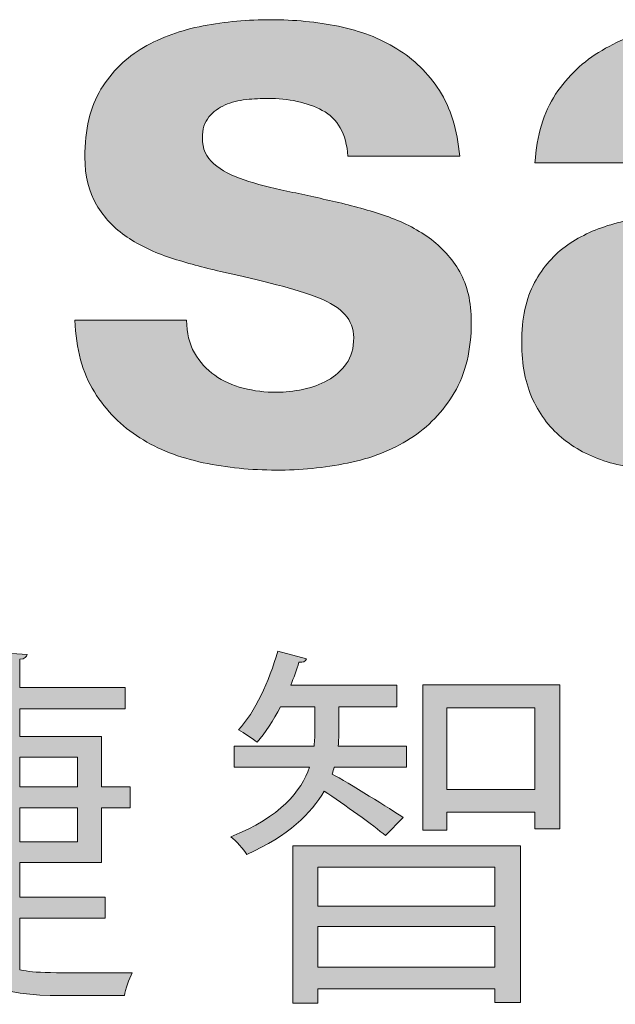
# Model space of a CAD drawing. Units: inches. Extents: x -1495 to 30343, y 4 to 13565.
# Drawn here: x 16076 to 16252, y 543 to 833 of the extents above; entities that cross this region are included whole.
import ezdxf

# ---------------------------------------------------------------- set-up
doc = ezdxf.new("R2010")
doc.units = ezdxf.units.IN
doc.header["$MEASUREMENT"] = 0
doc.layers.add('圖層 1', color=7, linetype='Continuous', lineweight=0)

# ---------------------------------------------------------------- blocks, each defined once
blk = doc.blocks.new('Block_2')
at = {"layer": '圖層 1'}
h = blk.add_hatch(color=250, dxfattribs=at)
h.dxf.hatch_style = 2
edge = h.paths.add_edge_path()
edge.add_spline(control_points=[(7.4432, -13.8231), (7.4432, -13.8231), (7.4432, -13.9021), (7.4432, -13.9021), (7.4432, -13.9021), (7.5775, -13.9021), (7.5775, -13.9021), (7.5775, -13.9021), (7.5775, -13.8231), (7.5775, -13.8231), (7.5775, -13.8231), (7.4432, -13.8231), (7.4432, -13.8231)], knot_values=[0, 0, 0, 0, 1, 1, 1, 2, 2, 2, 3, 3, 3, 4, 4, 4, 4], degree=3, periodic=0)
edge = h.paths.add_edge_path()
edge.add_spline(control_points=[(7.4432, -13.7046), (7.4432, -13.7046), (7.4432, -13.7739), (7.4432, -13.7739), (7.4432, -13.7739), (7.5775, -13.7739), (7.5775, -13.7739), (7.5775, -13.7739), (7.5775, -13.7046), (7.5775, -13.7046), (7.5775, -13.7046), (7.4432, -13.7046), (7.4432, -13.7046)], knot_values=[0, 0, 0, 0, 1, 1, 1, 2, 2, 2, 3, 3, 3, 4, 4, 4, 4], degree=3, periodic=0)
edge = h.paths.add_edge_path()
edge.add_spline(control_points=[(7.4432, -14.0795), (7.4432, -14.0795), (7.4432, -14.1998), (7.4432, -14.1998), (7.4827, -14.2068), (7.5055, -14.2068), (7.7048, -14.2068), (7.6969, -14.2199), (7.6881, -14.2454), (7.6864, -14.2595), (7.6864, -14.2595), (7.5389, -14.2595), (7.5389, -14.2595), (7.4019, -14.2595), (7.3071, -14.2331), (7.2439, -14.1278), (7.2202, -14.1901), (7.1877, -14.2428), (7.1455, -14.2796), (7.1368, -14.27), (7.1174, -14.255), (7.1043, -14.2472), (7.171, -14.1901), (7.2114, -14.0882), (7.228, -13.9697), (7.228, -13.9697), (7.2974, -13.982), (7.2974, -13.982), (7.2957, -13.9882), (7.2895, -13.9917), (7.2799, -13.9925), (7.2764, -14.0163), (7.2711, -14.04), (7.2649, -14.0619), (7.293, -14.1278), (7.3343, -14.1646), (7.3879, -14.1848), (7.3879, -14.1848), (7.3879, -13.9495), (7.3879, -13.9495), (7.3879, -13.9495), (7.2131, -13.9495), (7.2131, -13.9495), (7.2131, -13.9495), (7.2131, -13.9021), (7.2131, -13.9021), (7.2131, -13.9021), (7.3879, -13.9021), (7.3879, -13.9021), (7.3879, -13.9021), (7.3879, -13.8231), (7.3879, -13.8231), (7.3879, -13.8231), (7.149, -13.8231), (7.149, -13.8231), (7.149, -13.8231), (7.149, -13.7739), (7.149, -13.7739), (7.149, -13.7739), (7.3879, -13.7739), (7.3879, -13.7739), (7.3879, -13.7739), (7.3879, -13.7046), (7.3879, -13.7046), (7.3879, -13.7046), (7.2131, -13.7046), (7.2131, -13.7046), (7.2131, -13.7046), (7.2131, -13.6572), (7.2131, -13.6572), (7.2131, -13.6572), (7.3879, -13.6572), (7.3879, -13.6572), (7.3879, -13.6572), (7.3879, -13.5922), (7.3879, -13.5922), (7.3879, -13.5922), (7.1596, -13.5922), (7.1596, -13.5922), (7.1596, -13.5922), (7.1596, -13.543), (7.1596, -13.543), (7.1596, -13.543), (7.3879, -13.543), (7.3879, -13.543), (7.3879, -13.543), (7.3879, -13.4614), (7.3879, -13.4614), (7.3879, -13.4614), (7.4598, -13.4658), (7.4598, -13.4658), (7.459, -13.4719), (7.4546, -13.4763), (7.4432, -13.4772), (7.4432, -13.4772), (7.4432, -13.543), (7.4432, -13.543), (7.4432, -13.543), (7.6881, -13.543), (7.6881, -13.543), (7.6881, -13.543), (7.6881, -13.5922), (7.6881, -13.5922), (7.6881, -13.5922), (7.4432, -13.5922), (7.4432, -13.5922), (7.4432, -13.5922), (7.4432, -13.6572), (7.4432, -13.6572), (7.4432, -13.6572), (7.6328, -13.6572), (7.6328, -13.6572), (7.6328, -13.6572), (7.6328, -13.7739), (7.6328, -13.7739), (7.6328, -13.7739), (7.6995, -13.7739), (7.6995, -13.7739), (7.6995, -13.7739), (7.6995, -13.8231), (7.6995, -13.8231), (7.6995, -13.8231), (7.6328, -13.8231), (7.6328, -13.8231), (7.6328, -13.8231), (7.6328, -13.9495), (7.6328, -13.9495), (7.6328, -13.9495), (7.4432, -13.9495), (7.4432, -13.9495), (7.4432, -13.9495), (7.4432, -14.0303), (7.4432, -14.0303), (7.4432, -14.0303), (7.6416, -14.0303), (7.6416, -14.0303), (7.6416, -14.0303), (7.6416, -14.0795), (7.6416, -14.0795), (7.6416, -14.0795), (7.4432, -14.0795), (7.4432, -14.0795)], knot_values=[0, 0, 0, 0, 1, 1, 1, 2, 2, 2, 3, 3, 3, 4, 4, 4, 5, 5, 5, 6, 6, 6, 7, 7, 7, 8, 8, 8, 9, 9, 9, 10, 10, 10, 11, 11, 11, 12, 12, 12, 13, 13, 13, 14, 14, 14, 15, 15, 15, 16, 16, 16, 17, 17, 17, 18, 18, 18, 19, 19, 19, 20, 20, 20, 21, 21, 21, 22, 22, 22, 23, 23, 23, 24, 24, 24, 25, 25, 25, 26, 26, 26, 27, 27, 27, 28, 28, 28, 29, 29, 29, 30, 30, 30, 31, 31, 31, 32, 32, 32, 33, 33, 33, 34, 34, 34, 35, 35, 35, 36, 36, 36, 37, 37, 37, 38, 38, 38, 39, 39, 39, 40, 40, 40, 41, 41, 41, 42, 42, 42, 43, 43, 43, 44, 44, 44, 45, 45, 45, 46, 46, 46, 47, 47, 47, 47], degree=3, periodic=0)
edge = h.paths.add_edge_path()
edge.add_spline(control_points=[(7.0656, -13.881), (7.1008, -13.8714), (7.1376, -13.8609), (7.1736, -13.8503), (7.1736, -13.8503), (7.1806, -13.9012), (7.1806, -13.9012), (7.1806, -13.9012), (7.0656, -13.9381), (7.0656, -13.9381), (7.0656, -13.9381), (7.0656, -14.2041), (7.0656, -14.2041), (7.0656, -14.2735), (7.0314, -14.2779), (6.9138, -14.2779), (6.912, -14.2621), (6.9041, -14.2375), (6.8953, -14.2208), (6.9146, -14.2217), (6.9322, -14.2217), (6.948, -14.2217), (7.0094, -14.2217), (7.0094, -14.2208), (7.0094, -14.2033), (7.0094, -14.2033), (7.0094, -13.9557), (7.0094, -13.9557), (7.0094, -13.9557), (6.9094, -13.9864), (6.9094, -13.9864), (6.9085, -13.9934), (6.9041, -13.9987), (6.8979, -14.0005), (6.8979, -14.0005), (6.876, -13.932), (6.876, -13.932), (6.9129, -13.9232), (6.9585, -13.9109), (7.0094, -13.8969), (7.0094, -13.8969), (7.0094, -13.7002), (7.0094, -13.7002), (7.0094, -13.7002), (6.8848, -13.7002), (6.8848, -13.7002), (6.8848, -13.7002), (6.8848, -13.6449), (6.8848, -13.6449), (6.8848, -13.6449), (7.0094, -13.6449), (7.0094, -13.6449), (7.0094, -13.6449), (7.0094, -13.4614), (7.0094, -13.4614), (7.0094, -13.4614), (7.0832, -13.4658), (7.0832, -13.4658), (7.0823, -13.4728), (7.0779, -13.4763), (7.0656, -13.4781), (7.0656, -13.4781), (7.0656, -13.6449), (7.0656, -13.6449), (7.0656, -13.6449), (7.1719, -13.6449), (7.1719, -13.6449), (7.1719, -13.6449), (7.1719, -13.7002), (7.1719, -13.7002), (7.1719, -13.7002), (7.0656, -13.7002), (7.0656, -13.7002), (7.0656, -13.7002), (7.0656, -13.881), (7.0656, -13.881)], knot_values=[0, 0, 0, 0, 1, 1, 1, 2, 2, 2, 3, 3, 3, 4, 4, 4, 5, 5, 5, 6, 6, 6, 7, 7, 7, 8, 8, 8, 9, 9, 9, 10, 10, 10, 11, 11, 11, 12, 12, 12, 13, 13, 13, 14, 14, 14, 15, 15, 15, 16, 16, 16, 17, 17, 17, 18, 18, 18, 19, 19, 19, 20, 20, 20, 21, 21, 21, 22, 22, 22, 23, 23, 23, 24, 24, 24, 25, 25, 25, 25], degree=3, periodic=0)
h = blk.add_hatch(color=250, dxfattribs=at)
h.dxf.hatch_style = 2
edge = h.paths.add_edge_path()
edge.add_spline(control_points=[(8.4367, -13.7801), (8.4367, -13.7801), (8.6413, -13.7801), (8.6413, -13.7801), (8.6413, -13.7801), (8.6413, -13.5905), (8.6413, -13.5905), (8.6413, -13.5905), (8.4367, -13.5905), (8.4367, -13.5905), (8.4367, -13.5905), (8.4367, -13.7801), (8.4367, -13.7801)], knot_values=[0, 0, 0, 0, 1, 1, 1, 2, 2, 2, 3, 3, 3, 4, 4, 4, 4], degree=3, periodic=0)
edge = h.paths.add_edge_path()
edge.add_spline(control_points=[(8.3805, -13.5369), (8.3805, -13.5369), (8.6992, -13.5369), (8.6992, -13.5369), (8.6992, -13.5369), (8.6992, -13.8714), (8.6992, -13.8714), (8.6992, -13.8714), (8.6413, -13.8714), (8.6413, -13.8714), (8.6413, -13.8714), (8.6413, -13.8327), (8.6413, -13.8327), (8.6413, -13.8327), (8.4367, -13.8327), (8.4367, -13.8327), (8.4367, -13.8327), (8.4367, -13.8749), (8.4367, -13.8749), (8.4367, -13.8749), (8.3805, -13.8749), (8.3805, -13.8749), (8.3805, -13.8749), (8.3805, -13.5369), (8.3805, -13.5369)], knot_values=[0, 0, 0, 0, 1, 1, 1, 2, 2, 2, 3, 3, 3, 4, 4, 4, 5, 5, 5, 6, 6, 6, 7, 7, 7, 8, 8, 8, 8], degree=3, periodic=0)
edge = h.paths.add_edge_path()
edge.add_spline(control_points=[(8.1365, -14.1936), (8.1365, -14.1936), (8.5482, -14.1936), (8.5482, -14.1936), (8.5482, -14.1936), (8.5482, -14.0988), (8.5482, -14.0988), (8.5482, -14.0988), (8.1365, -14.0988), (8.1365, -14.0988), (8.1365, -14.0988), (8.1365, -14.1936), (8.1365, -14.1936)], knot_values=[0, 0, 0, 0, 1, 1, 1, 2, 2, 2, 3, 3, 3, 4, 4, 4, 4], degree=3, periodic=0)
edge = h.paths.add_edge_path()
edge.add_spline(control_points=[(8.5482, -13.961), (8.5482, -13.961), (8.1365, -13.961), (8.1365, -13.961), (8.1365, -13.961), (8.1365, -14.0514), (8.1365, -14.0514), (8.1365, -14.0514), (8.5482, -14.0514), (8.5482, -14.0514), (8.5482, -14.0514), (8.5482, -13.961), (8.5482, -13.961)], knot_values=[0, 0, 0, 0, 1, 1, 1, 2, 2, 2, 3, 3, 3, 4, 4, 4, 4], degree=3, periodic=0)
edge = h.paths.add_edge_path()
edge.add_spline(control_points=[(8.0785, -14.277), (8.0785, -14.277), (8.0785, -13.9109), (8.0785, -13.9109), (8.0785, -13.9109), (8.6079, -13.9109), (8.6079, -13.9109), (8.6079, -13.9109), (8.6079, -14.2752), (8.6079, -14.2752), (8.6079, -14.2752), (8.5482, -14.2752), (8.5482, -14.2752), (8.5482, -14.2752), (8.5482, -14.2437), (8.5482, -14.2437), (8.5482, -14.2437), (8.1365, -14.2437), (8.1365, -14.2437), (8.1365, -14.2437), (8.1365, -14.277), (8.1365, -14.277), (8.1365, -14.277), (8.0785, -14.277), (8.0785, -14.277)], knot_values=[0, 0, 0, 0, 1, 1, 1, 2, 2, 2, 3, 3, 3, 4, 4, 4, 5, 5, 5, 6, 6, 6, 7, 7, 7, 8, 8, 8, 8], degree=3, periodic=0)
edge = h.paths.add_edge_path()
edge.add_spline(control_points=[(8.1742, -13.7283), (8.1733, -13.7336), (8.1716, -13.7388), (8.1698, -13.7441), (8.2049, -13.7634), (8.3094, -13.8275), (8.3349, -13.8451), (8.3349, -13.8451), (8.2936, -13.8872), (8.2936, -13.8872), (8.2673, -13.8644), (8.1962, -13.8144), (8.1514, -13.7836), (8.1215, -13.8354), (8.068, -13.8881), (7.9714, -13.9311), (7.9635, -13.9188), (7.9468, -13.9004), (7.9337, -13.8898), (8.0504, -13.8442), (8.0978, -13.7836), (8.1171, -13.7283), (8.1171, -13.7283), (7.9416, -13.7283), (7.9416, -13.7283), (7.9416, -13.7283), (7.9416, -13.6791), (7.9416, -13.6791), (7.9416, -13.6791), (8.1277, -13.6791), (8.1277, -13.6791), (8.1294, -13.6659), (8.1294, -13.6528), (8.1294, -13.6414), (8.1294, -13.6414), (8.1294, -13.5878), (8.1294, -13.5878), (8.1294, -13.5878), (8.0496, -13.5878), (8.0496, -13.5878), (8.0329, -13.6194), (8.0144, -13.6484), (7.9951, -13.6703), (7.9846, -13.6616), (7.9644, -13.6484), (7.9521, -13.6414), (7.9898, -13.6001), (8.0232, -13.529), (8.0434, -13.4587), (8.0434, -13.4587), (8.1101, -13.4763), (8.1101, -13.4763), (8.1075, -13.4825), (8.1022, -13.4851), (8.0926, -13.4842), (8.0873, -13.5018), (8.0803, -13.5202), (8.0733, -13.5378), (8.0733, -13.5378), (8.32, -13.5378), (8.32, -13.5378), (8.32, -13.5378), (8.32, -13.5878), (8.32, -13.5878), (8.32, -13.5878), (8.1856, -13.5878), (8.1856, -13.5878), (8.1856, -13.5878), (8.1856, -13.6422), (8.1856, -13.6422), (8.1856, -13.6537), (8.1848, -13.6659), (8.1839, -13.6791), (8.1839, -13.6791), (8.3428, -13.6791), (8.3428, -13.6791), (8.3428, -13.6791), (8.3428, -13.7283), (8.3428, -13.7283), (8.3428, -13.7283), (8.1742, -13.7283), (8.1742, -13.7283)], knot_values=[0, 0, 0, 0, 1, 1, 1, 2, 2, 2, 3, 3, 3, 4, 4, 4, 5, 5, 5, 6, 6, 6, 7, 7, 7, 8, 8, 8, 9, 9, 9, 10, 10, 10, 11, 11, 11, 12, 12, 12, 13, 13, 13, 14, 14, 14, 15, 15, 15, 16, 16, 16, 17, 17, 17, 18, 18, 18, 19, 19, 19, 20, 20, 20, 21, 21, 21, 22, 22, 22, 23, 23, 23, 24, 24, 24, 25, 25, 25, 26, 26, 26, 27, 27, 27, 27], degree=3, periodic=0)
for points, knots in [([(7.4432, -14.0795), (7.4432, -14.0795), (7.4432, -14.1998), (7.4432, -14.1998), (7.4827, -14.2068), (7.5055, -14.2068), (7.7048, -14.2068), (7.6969, -14.2199), (7.6881, -14.2454), (7.6864, -14.2595), (7.6864, -14.2595), (7.5389, -14.2595), (7.5389, -14.2595), (7.4019, -14.2595), (7.3071, -14.2331), (7.2439, -14.1278), (7.2202, -14.1901), (7.1877, -14.2428), (7.1455, -14.2796), (7.1368, -14.27), (7.1174, -14.255), (7.1043, -14.2472), (7.171, -14.1901), (7.2114, -14.0882), (7.228, -13.9697), (7.228, -13.9697), (7.2974, -13.982), (7.2974, -13.982), (7.2957, -13.9882), (7.2895, -13.9917), (7.2799, -13.9925), (7.2764, -14.0163), (7.2711, -14.04), (7.2649, -14.0619), (7.293, -14.1278), (7.3343, -14.1646), (7.3879, -14.1848), (7.3879, -14.1848), (7.3879, -13.9495), (7.3879, -13.9495), (7.3879, -13.9495), (7.2131, -13.9495), (7.2131, -13.9495), (7.2131, -13.9495), (7.2131, -13.9021), (7.2131, -13.9021), (7.2131, -13.9021), (7.3879, -13.9021), (7.3879, -13.9021), (7.3879, -13.9021), (7.3879, -13.8231), (7.3879, -13.8231), (7.3879, -13.8231), (7.149, -13.8231), (7.149, -13.8231), (7.149, -13.8231), (7.149, -13.7739), (7.149, -13.7739), (7.149, -13.7739), (7.3879, -13.7739), (7.3879, -13.7739), (7.3879, -13.7739), (7.3879, -13.7046), (7.3879, -13.7046), (7.3879, -13.7046), (7.2131, -13.7046), (7.2131, -13.7046), (7.2131, -13.7046), (7.2131, -13.6572), (7.2131, -13.6572), (7.2131, -13.6572), (7.3879, -13.6572), (7.3879, -13.6572), (7.3879, -13.6572), (7.3879, -13.5922), (7.3879, -13.5922), (7.3879, -13.5922), (7.1596, -13.5922), (7.1596, -13.5922), (7.1596, -13.5922), (7.1596, -13.543), (7.1596, -13.543), (7.1596, -13.543), (7.3879, -13.543), (7.3879, -13.543), (7.3879, -13.543), (7.3879, -13.4614), (7.3879, -13.4614), (7.3879, -13.4614), (7.4598, -13.4658), (7.4598, -13.4658), (7.459, -13.4719), (7.4546, -13.4763), (7.4432, -13.4772), (7.4432, -13.4772), (7.4432, -13.543), (7.4432, -13.543), (7.4432, -13.543), (7.6881, -13.543), (7.6881, -13.543), (7.6881, -13.543), (7.6881, -13.5922), (7.6881, -13.5922), (7.6881, -13.5922), (7.4432, -13.5922), (7.4432, -13.5922), (7.4432, -13.5922), (7.4432, -13.6572), (7.4432, -13.6572), (7.4432, -13.6572), (7.6328, -13.6572), (7.6328, -13.6572), (7.6328, -13.6572), (7.6328, -13.7739), (7.6328, -13.7739), (7.6328, -13.7739), (7.6995, -13.7739), (7.6995, -13.7739), (7.6995, -13.7739), (7.6995, -13.8231), (7.6995, -13.8231), (7.6995, -13.8231), (7.6328, -13.8231), (7.6328, -13.8231), (7.6328, -13.8231), (7.6328, -13.9495), (7.6328, -13.9495), (7.6328, -13.9495), (7.4432, -13.9495), (7.4432, -13.9495), (7.4432, -13.9495), (7.4432, -14.0303), (7.4432, -14.0303), (7.4432, -14.0303), (7.6416, -14.0303), (7.6416, -14.0303), (7.6416, -14.0303), (7.6416, -14.0795), (7.6416, -14.0795), (7.6416, -14.0795), (7.4432, -14.0795), (7.4432, -14.0795)], [0, 0, 0, 0, 1, 1, 1, 2, 2, 2, 3, 3, 3, 4, 4, 4, 5, 5, 5, 6, 6, 6, 7, 7, 7, 8, 8, 8, 9, 9, 9, 10, 10, 10, 11, 11, 11, 12, 12, 12, 13, 13, 13, 14, 14, 14, 15, 15, 15, 16, 16, 16, 17, 17, 17, 18, 18, 18, 19, 19, 19, 20, 20, 20, 21, 21, 21, 22, 22, 22, 23, 23, 23, 24, 24, 24, 25, 25, 25, 26, 26, 26, 27, 27, 27, 28, 28, 28, 29, 29, 29, 30, 30, 30, 31, 31, 31, 32, 32, 32, 33, 33, 33, 34, 34, 34, 35, 35, 35, 36, 36, 36, 37, 37, 37, 38, 38, 38, 39, 39, 39, 40, 40, 40, 41, 41, 41, 42, 42, 42, 43, 43, 43, 44, 44, 44, 45, 45, 45, 46, 46, 46, 47, 47, 47, 47]), ([(8.1742, -13.7283), (8.1733, -13.7336), (8.1716, -13.7388), (8.1698, -13.7441), (8.2049, -13.7634), (8.3094, -13.8275), (8.3349, -13.8451), (8.3349, -13.8451), (8.2936, -13.8872), (8.2936, -13.8872), (8.2673, -13.8644), (8.1962, -13.8144), (8.1514, -13.7836), (8.1215, -13.8354), (8.068, -13.8881), (7.9714, -13.9311), (7.9635, -13.9188), (7.9468, -13.9004), (7.9337, -13.8898), (8.0504, -13.8442), (8.0978, -13.7836), (8.1171, -13.7283), (8.1171, -13.7283), (7.9416, -13.7283), (7.9416, -13.7283), (7.9416, -13.7283), (7.9416, -13.6791), (7.9416, -13.6791), (7.9416, -13.6791), (8.1277, -13.6791), (8.1277, -13.6791), (8.1294, -13.6659), (8.1294, -13.6528), (8.1294, -13.6414), (8.1294, -13.6414), (8.1294, -13.5878), (8.1294, -13.5878), (8.1294, -13.5878), (8.0496, -13.5878), (8.0496, -13.5878), (8.0329, -13.6194), (8.0144, -13.6484), (7.9951, -13.6703), (7.9846, -13.6616), (7.9644, -13.6484), (7.9521, -13.6414), (7.9898, -13.6001), (8.0232, -13.529), (8.0434, -13.4587), (8.0434, -13.4587), (8.1101, -13.4763), (8.1101, -13.4763), (8.1075, -13.4825), (8.1022, -13.4851), (8.0926, -13.4842), (8.0873, -13.5018), (8.0803, -13.5202), (8.0733, -13.5378), (8.0733, -13.5378), (8.32, -13.5378), (8.32, -13.5378), (8.32, -13.5378), (8.32, -13.5878), (8.32, -13.5878), (8.32, -13.5878), (8.1856, -13.5878), (8.1856, -13.5878), (8.1856, -13.5878), (8.1856, -13.6422), (8.1856, -13.6422), (8.1856, -13.6537), (8.1848, -13.6659), (8.1839, -13.6791), (8.1839, -13.6791), (8.3428, -13.6791), (8.3428, -13.6791), (8.3428, -13.6791), (8.3428, -13.7283), (8.3428, -13.7283), (8.3428, -13.7283), (8.1742, -13.7283), (8.1742, -13.7283)], [0, 0, 0, 0, 1, 1, 1, 2, 2, 2, 3, 3, 3, 4, 4, 4, 5, 5, 5, 6, 6, 6, 7, 7, 7, 8, 8, 8, 9, 9, 9, 10, 10, 10, 11, 11, 11, 12, 12, 12, 13, 13, 13, 14, 14, 14, 15, 15, 15, 16, 16, 16, 17, 17, 17, 18, 18, 18, 19, 19, 19, 20, 20, 20, 21, 21, 21, 22, 22, 22, 23, 23, 23, 24, 24, 24, 25, 25, 25, 26, 26, 26, 27, 27, 27, 27]), ([(8.3805, -13.5369), (8.3805, -13.5369), (8.6992, -13.5369), (8.6992, -13.5369), (8.6992, -13.5369), (8.6992, -13.8714), (8.6992, -13.8714), (8.6992, -13.8714), (8.6413, -13.8714), (8.6413, -13.8714), (8.6413, -13.8714), (8.6413, -13.8327), (8.6413, -13.8327), (8.6413, -13.8327), (8.4367, -13.8327), (8.4367, -13.8327), (8.4367, -13.8327), (8.4367, -13.8749), (8.4367, -13.8749), (8.4367, -13.8749), (8.3805, -13.8749), (8.3805, -13.8749), (8.3805, -13.8749), (8.3805, -13.5369), (8.3805, -13.5369)], [0, 0, 0, 0, 1, 1, 1, 2, 2, 2, 3, 3, 3, 4, 4, 4, 5, 5, 5, 6, 6, 6, 7, 7, 7, 8, 8, 8, 8]), ([(8.4367, -13.7801), (8.4367, -13.7801), (8.6413, -13.7801), (8.6413, -13.7801), (8.6413, -13.7801), (8.6413, -13.5905), (8.6413, -13.5905), (8.6413, -13.5905), (8.4367, -13.5905), (8.4367, -13.5905), (8.4367, -13.5905), (8.4367, -13.7801), (8.4367, -13.7801)], [0, 0, 0, 0, 1, 1, 1, 2, 2, 2, 3, 3, 3, 4, 4, 4, 4]), ([(7.4432, -13.7046), (7.4432, -13.7046), (7.4432, -13.7739), (7.4432, -13.7739), (7.4432, -13.7739), (7.5775, -13.7739), (7.5775, -13.7739), (7.5775, -13.7739), (7.5775, -13.7046), (7.5775, -13.7046), (7.5775, -13.7046), (7.4432, -13.7046), (7.4432, -13.7046)], [0, 0, 0, 0, 1, 1, 1, 2, 2, 2, 3, 3, 3, 4, 4, 4, 4]), ([(7.4432, -13.8231), (7.4432, -13.8231), (7.4432, -13.9021), (7.4432, -13.9021), (7.4432, -13.9021), (7.5775, -13.9021), (7.5775, -13.9021), (7.5775, -13.9021), (7.5775, -13.8231), (7.5775, -13.8231), (7.5775, -13.8231), (7.4432, -13.8231), (7.4432, -13.8231)], [0, 0, 0, 0, 1, 1, 1, 2, 2, 2, 3, 3, 3, 4, 4, 4, 4]), ([(8.0785, -14.277), (8.0785, -14.277), (8.0785, -13.9109), (8.0785, -13.9109), (8.0785, -13.9109), (8.6079, -13.9109), (8.6079, -13.9109), (8.6079, -13.9109), (8.6079, -14.2752), (8.6079, -14.2752), (8.6079, -14.2752), (8.5482, -14.2752), (8.5482, -14.2752), (8.5482, -14.2752), (8.5482, -14.2437), (8.5482, -14.2437), (8.5482, -14.2437), (8.1365, -14.2437), (8.1365, -14.2437), (8.1365, -14.2437), (8.1365, -14.277), (8.1365, -14.277), (8.1365, -14.277), (8.0785, -14.277), (8.0785, -14.277)], [0, 0, 0, 0, 1, 1, 1, 2, 2, 2, 3, 3, 3, 4, 4, 4, 5, 5, 5, 6, 6, 6, 7, 7, 7, 8, 8, 8, 8]), ([(8.5482, -13.961), (8.5482, -13.961), (8.1365, -13.961), (8.1365, -13.961), (8.1365, -13.961), (8.1365, -14.0514), (8.1365, -14.0514), (8.1365, -14.0514), (8.5482, -14.0514), (8.5482, -14.0514), (8.5482, -14.0514), (8.5482, -13.961), (8.5482, -13.961)], [0, 0, 0, 0, 1, 1, 1, 2, 2, 2, 3, 3, 3, 4, 4, 4, 4]), ([(8.1365, -14.1936), (8.1365, -14.1936), (8.5482, -14.1936), (8.5482, -14.1936), (8.5482, -14.1936), (8.5482, -14.0988), (8.5482, -14.0988), (8.5482, -14.0988), (8.1365, -14.0988), (8.1365, -14.0988), (8.1365, -14.0988), (8.1365, -14.1936), (8.1365, -14.1936)], [0, 0, 0, 0, 1, 1, 1, 2, 2, 2, 3, 3, 3, 4, 4, 4, 4])]:
    blk.add_open_spline(points, degree=3, knots=knots, dxfattribs=at)

msp = doc.modelspace()

# ---------------------------------------------------------------- hatches: boundary and pattern name
at = {"layer": '圖層 1', "lineweight": 13}
h = msp.add_hatch(color=250, dxfattribs=at)
h.dxf.hatch_style = 2
edge = h.paths.add_edge_path()
edge.add_spline(control_points=[(16127.91, 735), (16129.45, 732.32), (16131.44, 730.13), (16133.88, 728.42), (16136.32, 726.71), (16139.12, 725.45), (16142.29, 724.64), (16145.46, 723.83), (16148.75, 723.42), (16152.16, 723.42), (16154.6, 723.42), (16157.16, 723.71), (16159.84, 724.28), (16162.52, 724.84), (16164.95, 725.74), (16167.15, 726.96), (16169.34, 728.17), (16171.17, 729.8), (16172.63, 731.83), (16174.09, 733.86), (16174.82, 736.42), (16174.82, 739.51), (16174.82, 744.7), (16171.37, 748.61), (16164.47, 751.2), (16157.56, 753.8), (16147.93, 756.4), (16135.59, 759), (16130.55, 760.14), (16125.63, 761.48), (16120.84, 763.03), (16116.05, 764.57), (16111.79, 766.6), (16108.05, 769.12), (16104.31, 771.64), (16101.31, 774.8), (16099.03, 778.62), (16096.76, 782.44), (16095.62, 787.11), (16095.62, 792.64), (16095.62, 800.76), (16097.21, 807.42), (16100.37, 812.62), (16103.54, 817.82), (16107.72, 821.92), (16112.92, 824.93), (16118.12, 827.93), (16123.97, 830.04), (16130.47, 831.26), (16136.97, 832.48), (16143.63, 833.09), (16150.45, 833.09), (16157.28, 833.09), (16163.9, 832.44), (16170.32, 831.14), (16176.73, 829.84), (16182.46, 827.64), (16187.5, 824.56), (16192.53, 821.47), (16196.71, 817.37), (16200.04, 812.25), (16203.37, 807.13), (16205.36, 800.68), (16206.02, 792.88), (16206.02, 792.88), (16173.12, 792.88), (16173.12, 792.88), (16172.63, 799.54), (16170.11, 804.05), (16165.56, 806.4), (16161.01, 808.75), (16155.65, 809.94), (16149.48, 809.94), (16147.53, 809.94), (16145.42, 809.81), (16143.14, 809.57), (16140.87, 809.33), (16138.79, 808.8), (16136.93, 807.99), (16135.06, 807.17), (16133.47, 805.99), (16132.18, 804.46), (16130.87, 802.91), (16130.23, 800.84), (16130.23, 798.24), (16130.23, 795.15), (16131.36, 792.64), (16133.64, 790.69), (16135.91, 788.74), (16138.88, 787.15), (16142.53, 785.93), (16146.19, 784.71), (16150.37, 783.62), (16155.08, 782.64), (16159.79, 781.67), (16164.59, 780.61), (16169.46, 779.48), (16174.5, 778.34), (16179.41, 776.96), (16184.21, 775.33), (16189, 773.71), (16193.26, 771.55), (16197, 768.87), (16200.73, 766.2), (16203.74, 762.86), (16206.02, 758.88), (16208.29, 754.9), (16209.43, 749.99), (16209.43, 744.14), (16209.43, 735.85), (16207.76, 728.91), (16204.43, 723.3), (16201.1, 717.7), (16196.76, 713.19), (16191.4, 709.78), (16186.03, 706.36), (16179.9, 703.97), (16173, 702.59), (16166.09, 701.21), (16159.06, 700.52), (16151.92, 700.52), (16144.61, 700.52), (16137.45, 701.25), (16130.47, 702.71), (16123.48, 704.17), (16117.27, 706.61), (16111.83, 710.02), (16106.38, 713.43), (16101.92, 717.94), (16098.42, 723.54), (16094.93, 729.15), (16093.02, 736.18), (16092.7, 744.63), (16092.7, 744.63), (16125.6, 744.63), (16125.6, 744.63), (16125.6, 740.89), (16126.36, 737.68), (16127.91, 735)], knot_values=[0, 0, 0, 0, 1, 1, 1, 2, 2, 2, 3, 3, 3, 4, 4, 4, 5, 5, 5, 6, 6, 6, 7, 7, 7, 8, 8, 8, 9, 9, 9, 10, 10, 10, 11, 11, 11, 12, 12, 12, 13, 13, 13, 14, 14, 14, 15, 15, 15, 16, 16, 16, 17, 17, 17, 18, 18, 18, 19, 19, 19, 20, 20, 20, 21, 21, 21, 22, 22, 22, 23, 23, 23, 24, 24, 24, 25, 25, 25, 26, 26, 26, 27, 27, 27, 28, 28, 28, 29, 29, 29, 30, 30, 30, 31, 31, 31, 32, 32, 32, 33, 33, 33, 34, 34, 34, 35, 35, 35, 36, 36, 36, 37, 37, 37, 38, 38, 38, 39, 39, 39, 40, 40, 40, 41, 41, 41, 42, 42, 42, 43, 43, 43, 44, 44, 44, 45, 45, 45, 46, 46, 46, 46], degree=3, periodic=0)
h = msp.add_hatch(color=250, dxfattribs=at)
h.dxf.hatch_style = 2
edge = h.paths.add_edge_path()
edge.add_spline(control_points=[(16308.12, 765.34), (16306.66, 764.04), (16304.84, 763.03), (16302.64, 762.29), (16300.45, 761.56), (16298.09, 760.95), (16295.58, 760.47), (16293.06, 759.98), (16290.42, 759.57), (16287.65, 759.25), (16284.89, 758.92), (16282.13, 758.52), (16279.37, 758.03), (16276.77, 757.54), (16274.21, 756.89), (16271.69, 756.08), (16269.17, 755.26), (16266.98, 754.17), (16265.11, 752.79), (16263.24, 751.41), (16261.74, 749.66), (16260.6, 747.55), (16259.46, 745.44), (16258.9, 742.75), (16258.9, 739.51), (16258.9, 736.42), (16259.46, 733.82), (16260.6, 731.71), (16261.74, 729.6), (16263.28, 727.93), (16265.23, 726.71), (16267.19, 725.5), (16269.46, 724.64), (16272.06, 724.15), (16274.66, 723.67), (16277.34, 723.42), (16280.1, 723.42), (16286.92, 723.42), (16292.2, 724.56), (16295.94, 726.84), (16299.68, 729.11), (16302.44, 731.83), (16304.23, 735), (16306.01, 738.17), (16307.11, 741.37), (16307.52, 744.63), (16307.92, 747.87), (16308.12, 750.48), (16308.12, 752.43), (16308.12, 752.43), (16308.12, 765.34), (16308.12, 765.34)], knot_values=[0, 0, 0, 0, 1, 1, 1, 2, 2, 2, 3, 3, 3, 4, 4, 4, 5, 5, 5, 6, 6, 6, 7, 7, 7, 8, 8, 8, 9, 9, 9, 10, 10, 10, 11, 11, 11, 12, 12, 12, 13, 13, 13, 14, 14, 14, 15, 15, 15, 16, 16, 16, 17, 17, 17, 17], degree=3, periodic=0)
edge = h.paths.add_edge_path()
edge.add_spline(control_points=[(16228.19, 790.93), (16228.68, 799.05), (16230.71, 805.79), (16234.28, 811.16), (16237.85, 816.52), (16242.41, 820.82), (16247.93, 824.07), (16253.45, 827.32), (16259.67, 829.64), (16266.58, 831.02), (16273.48, 832.4), (16280.42, 833.09), (16287.41, 833.09), (16293.75, 833.09), (16300.16, 832.64), (16306.66, 831.75), (16313.16, 830.85), (16319.09, 829.1), (16324.45, 826.51), (16329.82, 823.91), (16334.2, 820.3), (16337.61, 815.67), (16341.03, 811.04), (16342.73, 804.9), (16342.73, 797.27), (16342.73, 797.27), (16342.73, 731.71), (16342.73, 731.71), (16342.73, 726.02), (16343.05, 720.58), (16343.71, 715.38), (16344.35, 710.18), (16345.49, 706.28), (16347.12, 703.68), (16347.12, 703.68), (16312.03, 703.68), (16312.03, 703.68), (16311.37, 705.63), (16310.84, 707.62), (16310.44, 709.66), (16310.03, 711.68), (16309.75, 713.76), (16309.59, 715.87), (16304.06, 710.18), (16297.56, 706.2), (16290.09, 703.93), (16282.62, 701.66), (16274.98, 700.52), (16267.19, 700.52), (16261.17, 700.52), (16255.57, 701.25), (16250.37, 702.71), (16245.17, 704.17), (16240.62, 706.44), (16236.72, 709.53), (16232.82, 712.62), (16229.78, 716.51), (16227.58, 721.23), (16225.39, 725.94), (16224.29, 731.54), (16224.29, 738.05), (16224.29, 745.19), (16225.55, 751.08), (16228.07, 755.71), (16230.59, 760.34), (16233.83, 764.04), (16237.82, 766.8), (16241.8, 769.56), (16246.35, 771.64), (16251.46, 773.02), (16256.58, 774.4), (16261.74, 775.49), (16266.94, 776.31), (16272.14, 777.12), (16277.25, 777.77), (16282.29, 778.26), (16287.33, 778.74), (16291.8, 779.48), (16295.7, 780.45), (16299.6, 781.43), (16302.68, 782.85), (16304.96, 784.71), (16307.23, 786.58), (16308.29, 789.3), (16308.12, 792.88), (16308.12, 796.61), (16307.52, 799.58), (16306.3, 801.77), (16305.08, 803.97), (16303.45, 805.67), (16301.42, 806.89), (16299.39, 808.11), (16297.04, 808.92), (16294.35, 809.33), (16291.68, 809.73), (16288.79, 809.94), (16285.7, 809.94), (16278.88, 809.94), (16273.52, 808.48), (16269.62, 805.55), (16265.72, 802.62), (16263.45, 797.75), (16262.8, 790.93), (16262.8, 790.93), (16228.19, 790.93), (16228.19, 790.93)], knot_values=[0, 0, 0, 0, 1, 1, 1, 2, 2, 2, 3, 3, 3, 4, 4, 4, 5, 5, 5, 6, 6, 6, 7, 7, 7, 8, 8, 8, 9, 9, 9, 10, 10, 10, 11, 11, 11, 12, 12, 12, 13, 13, 13, 14, 14, 14, 15, 15, 15, 16, 16, 16, 17, 17, 17, 18, 18, 18, 19, 19, 19, 20, 20, 20, 21, 21, 21, 22, 22, 22, 23, 23, 23, 24, 24, 24, 25, 25, 25, 26, 26, 26, 27, 27, 27, 28, 28, 28, 29, 29, 29, 30, 30, 30, 31, 31, 31, 32, 32, 32, 33, 33, 33, 34, 34, 34, 35, 35, 35, 35], degree=3, periodic=0)

# ---------------------------------------------------------------- linework, layer by layer
for points, knots in [([(16127.91, 735), (16129.45, 732.32), (16131.44, 730.13), (16133.88, 728.42), (16136.32, 726.71), (16139.12, 725.45), (16142.29, 724.64), (16145.46, 723.83), (16148.75, 723.42), (16152.16, 723.42), (16154.6, 723.42), (16157.16, 723.71), (16159.84, 724.28), (16162.52, 724.84), (16164.95, 725.74), (16167.15, 726.96), (16169.34, 728.17), (16171.17, 729.8), (16172.63, 731.83), (16174.09, 733.86), (16174.82, 736.42), (16174.82, 739.51), (16174.82, 744.7), (16171.37, 748.61), (16164.47, 751.2), (16157.56, 753.8), (16147.93, 756.4), (16135.59, 759), (16130.55, 760.14), (16125.63, 761.48), (16120.84, 763.03), (16116.05, 764.57), (16111.79, 766.6), (16108.05, 769.12), (16104.31, 771.64), (16101.31, 774.8), (16099.03, 778.62), (16096.76, 782.44), (16095.62, 787.11), (16095.62, 792.64), (16095.62, 800.76), (16097.21, 807.42), (16100.37, 812.62), (16103.54, 817.82), (16107.72, 821.92), (16112.92, 824.93), (16118.12, 827.93), (16123.97, 830.04), (16130.47, 831.26), (16136.97, 832.48), (16143.63, 833.09), (16150.45, 833.09), (16157.28, 833.09), (16163.9, 832.44), (16170.32, 831.14), (16176.73, 829.84), (16182.46, 827.64), (16187.5, 824.56), (16192.53, 821.47), (16196.71, 817.37), (16200.04, 812.25), (16203.37, 807.13), (16205.36, 800.68), (16206.02, 792.88), (16206.02, 792.88), (16173.12, 792.88), (16173.12, 792.88), (16172.63, 799.54), (16170.11, 804.05), (16165.56, 806.4), (16161.01, 808.75), (16155.65, 809.94), (16149.48, 809.94), (16147.53, 809.94), (16145.42, 809.81), (16143.14, 809.57), (16140.87, 809.33), (16138.79, 808.8), (16136.93, 807.99), (16135.06, 807.17), (16133.47, 805.99), (16132.18, 804.46), (16130.87, 802.91), (16130.23, 800.84), (16130.23, 798.24), (16130.23, 795.15), (16131.36, 792.64), (16133.64, 790.69), (16135.91, 788.74), (16138.88, 787.15), (16142.53, 785.93), (16146.19, 784.71), (16150.37, 783.62), (16155.08, 782.64), (16159.79, 781.67), (16164.59, 780.61), (16169.46, 779.48), (16174.5, 778.34), (16179.41, 776.96), (16184.21, 775.33), (16189, 773.71), (16193.26, 771.55), (16197, 768.87), (16200.73, 766.2), (16203.74, 762.86), (16206.02, 758.88), (16208.29, 754.9), (16209.43, 749.99), (16209.43, 744.14), (16209.43, 735.85), (16207.76, 728.91), (16204.43, 723.3), (16201.1, 717.7), (16196.76, 713.19), (16191.4, 709.78), (16186.03, 706.36), (16179.9, 703.97), (16173, 702.59), (16166.09, 701.21), (16159.06, 700.52), (16151.92, 700.52), (16144.61, 700.52), (16137.45, 701.25), (16130.47, 702.71), (16123.48, 704.17), (16117.27, 706.61), (16111.83, 710.02), (16106.38, 713.43), (16101.92, 717.94), (16098.42, 723.54), (16094.93, 729.15), (16093.02, 736.18), (16092.7, 744.63), (16092.7, 744.63), (16125.6, 744.63), (16125.6, 744.63), (16125.6, 740.89), (16126.36, 737.68), (16127.91, 735)], [0, 0, 0, 0, 1, 1, 1, 2, 2, 2, 3, 3, 3, 4, 4, 4, 5, 5, 5, 6, 6, 6, 7, 7, 7, 8, 8, 8, 9, 9, 9, 10, 10, 10, 11, 11, 11, 12, 12, 12, 13, 13, 13, 14, 14, 14, 15, 15, 15, 16, 16, 16, 17, 17, 17, 18, 18, 18, 19, 19, 19, 20, 20, 20, 21, 21, 21, 22, 22, 22, 23, 23, 23, 24, 24, 24, 25, 25, 25, 26, 26, 26, 27, 27, 27, 28, 28, 28, 29, 29, 29, 30, 30, 30, 31, 31, 31, 32, 32, 32, 33, 33, 33, 34, 34, 34, 35, 35, 35, 36, 36, 36, 37, 37, 37, 38, 38, 38, 39, 39, 39, 40, 40, 40, 41, 41, 41, 42, 42, 42, 43, 43, 43, 44, 44, 44, 45, 45, 45, 46, 46, 46, 46]), ([(16228.19, 790.93), (16228.68, 799.05), (16230.71, 805.79), (16234.28, 811.16), (16237.85, 816.52), (16242.41, 820.82), (16247.93, 824.07), (16253.45, 827.32), (16259.67, 829.64), (16266.58, 831.02), (16273.48, 832.4), (16280.42, 833.09), (16287.41, 833.09), (16293.75, 833.09), (16300.16, 832.64), (16306.66, 831.75), (16313.16, 830.85), (16319.09, 829.1), (16324.45, 826.51), (16329.82, 823.91), (16334.2, 820.3), (16337.61, 815.67), (16341.03, 811.04), (16342.73, 804.9), (16342.73, 797.27), (16342.73, 797.27), (16342.73, 731.71), (16342.73, 731.71), (16342.73, 726.02), (16343.05, 720.58), (16343.71, 715.38), (16344.35, 710.18), (16345.49, 706.28), (16347.12, 703.68), (16347.12, 703.68), (16312.03, 703.68), (16312.03, 703.68), (16311.37, 705.63), (16310.84, 707.62), (16310.44, 709.66), (16310.03, 711.68), (16309.75, 713.76), (16309.59, 715.87), (16304.06, 710.18), (16297.56, 706.2), (16290.09, 703.93), (16282.62, 701.66), (16274.98, 700.52), (16267.19, 700.52), (16261.17, 700.52), (16255.57, 701.25), (16250.37, 702.71), (16245.17, 704.17), (16240.62, 706.44), (16236.72, 709.53), (16232.82, 712.62), (16229.78, 716.51), (16227.58, 721.23), (16225.39, 725.94), (16224.29, 731.54), (16224.29, 738.05), (16224.29, 745.19), (16225.55, 751.08), (16228.07, 755.71), (16230.59, 760.34), (16233.83, 764.04), (16237.82, 766.8), (16241.8, 769.56), (16246.35, 771.64), (16251.46, 773.02), (16256.58, 774.4), (16261.74, 775.49), (16266.94, 776.31), (16272.14, 777.12), (16277.25, 777.77), (16282.29, 778.26), (16287.33, 778.74), (16291.8, 779.48), (16295.7, 780.45), (16299.6, 781.43), (16302.68, 782.85), (16304.96, 784.71), (16307.23, 786.58), (16308.29, 789.3), (16308.12, 792.88), (16308.12, 796.61), (16307.52, 799.58), (16306.3, 801.77), (16305.08, 803.97), (16303.45, 805.67), (16301.42, 806.89), (16299.39, 808.11), (16297.04, 808.92), (16294.35, 809.33), (16291.68, 809.73), (16288.79, 809.94), (16285.7, 809.94), (16278.88, 809.94), (16273.52, 808.48), (16269.62, 805.55), (16265.72, 802.62), (16263.45, 797.75), (16262.8, 790.93), (16262.8, 790.93), (16228.19, 790.93), (16228.19, 790.93)], [0, 0, 0, 0, 1, 1, 1, 2, 2, 2, 3, 3, 3, 4, 4, 4, 5, 5, 5, 6, 6, 6, 7, 7, 7, 8, 8, 8, 9, 9, 9, 10, 10, 10, 11, 11, 11, 12, 12, 12, 13, 13, 13, 14, 14, 14, 15, 15, 15, 16, 16, 16, 17, 17, 17, 18, 18, 18, 19, 19, 19, 20, 20, 20, 21, 21, 21, 22, 22, 22, 23, 23, 23, 24, 24, 24, 25, 25, 25, 26, 26, 26, 27, 27, 27, 28, 28, 28, 29, 29, 29, 30, 30, 30, 31, 31, 31, 32, 32, 32, 33, 33, 33, 34, 34, 34, 35, 35, 35, 35])]:
    msp.add_open_spline(points, degree=3, knots=knots, dxfattribs=at)

# ---------------------------------------------------------------- block references
at = {"layer": '圖層 1', "lineweight": 13, "xscale": 126.5625, "yscale": 126.5625, "zscale": 126.5625}
msp.add_blockref('Block_2', (15134.47, 2350.56), dxfattribs=at)

doc.saveas('drawing.dxf')
